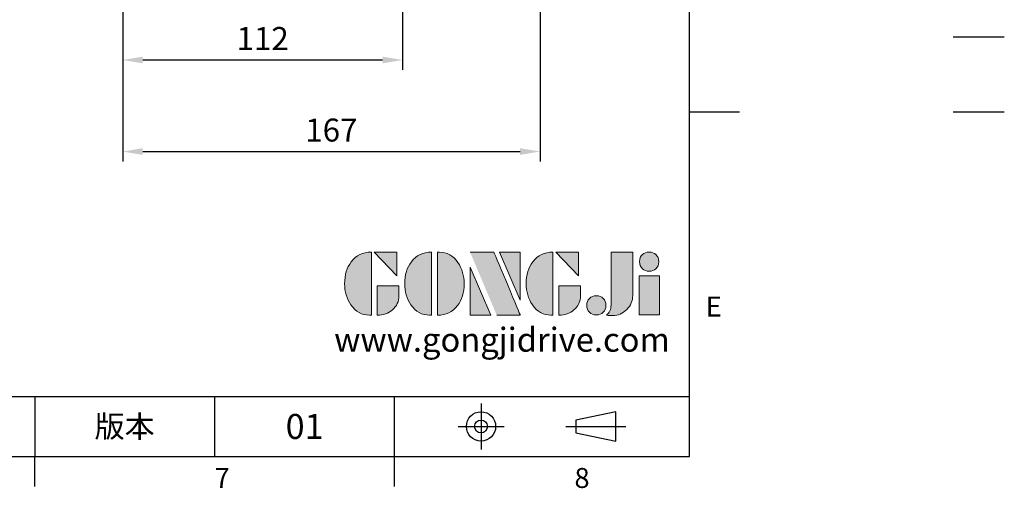
# Model space of a CAD drawing. Units: millimetres. Extents: x -28 to 1226, y -16 to 784.
# Drawn here: x 832 to 1226, y -13 to 175 of the extents above; entities that cross this region are included whole.
import ezdxf
from ezdxf.enums import TextEntityAlignment as Align

# ---------------------------------------------------------------- set-up
doc = ezdxf.new("R2010")
doc.units = ezdxf.units.MM
doc.header["$LTSCALE"] = 17.5
doc.linetypes.add('CENTER', pattern=[2, 1.25, -0.25, 0.25, -0.25])
for name, color, linetype in [('DIM', 3, 'Continuous'), ('Layer 1', 7, 'Continuous'), ('MAIN', 7, 'Continuous'), ('THIN', 1, 'Continuous'), ('TXT', 4, 'Continuous')]:
    doc.layers.add(name, color=color, linetype=linetype)
doc.styles.add('ATTDEF', font='txt')
doc.styles.get("Standard").update_dxf_attribs({"font": 'simplex.shx', "bigfont": 'chineset.shx'})
doc.dimstyles.new('L', dxfattribs={"dimscale": 4, "dimtxt": 2.3, "dimasz": 2, "dimexe": 1, "dimexo": 1, "dimgap": 1, "dimtad": 1, "dimdsep": 46, "dimtxsty": 'Standard', "dimcen": 0, "dimclrd": 256, "dimclre": 256, "dimclrt": 256, "dimazin": 2, "dimtfac": 0.6, "dimtmove": 0, "dimatfit": 3, "dimfxl": 0, "dimtolj": 1, "dimarcsym": 0})

# ---------------------------------------------------------------- blocks, each defined once
blk = doc.blocks.new('block 2')
at = {"layer": 'Layer 1'}
h = blk.add_hatch(color=156, dxfattribs=at)
h.dxf.hatch_style = 2
edge = h.paths.add_edge_path()
edge.add_spline(control_points=[(206.71, 249.95), (206.71, 252.39), (207.32, 254.41), (208.54, 256.02), (209.9, 257.78), (211.76, 258.67), (214.12, 258.67), (214.12, 258.67), (214.12, 241.24), (214.12, 241.24), (214.12, 241.24), (213.58, 241.24), (213.58, 241.24), (211.47, 241.24), (209.76, 242.19), (208.45, 244.1), (207.29, 245.79), (206.71, 247.74), (206.71, 249.95)], knot_values=[0, 0, 0, 0, 1, 1, 1, 2, 2, 2, 3, 3, 3, 4, 4, 4, 5, 5, 5, 6, 6, 6, 6], degree=3, periodic=0)
h = blk.add_hatch(color=156, dxfattribs=at)
h.dxf.hatch_style = 2
h.paths.add_polyline_path([(221.19, 258.67), (221.19, 252.1), (214.92, 258.67)])
h = blk.add_hatch(color=156, dxfattribs=at)
h.dxf.hatch_style = 2
edge = h.paths.add_edge_path()
edge.add_spline(control_points=[(223.34, 249.95), (223.34, 252.39), (223.95, 254.41), (225.17, 256.02), (226.53, 257.78), (228.39, 258.67), (230.75, 258.67), (230.75, 258.67), (230.75, 241.24), (230.75, 241.24), (230.75, 241.24), (230.2, 241.24), (230.2, 241.24), (228.07, 241.24), (226.35, 242.19), (225.06, 244.1), (223.91, 245.78), (223.34, 247.73), (223.34, 249.95)], knot_values=[0, 0, 0, 0, 1, 1, 1, 2, 2, 2, 3, 3, 3, 4, 4, 4, 5, 5, 5, 6, 6, 6, 6], degree=3, periodic=0)
h = blk.add_hatch(color=156, dxfattribs=at)
h.dxf.hatch_style = 2
edge = h.paths.add_edge_path()
edge.add_spline(control_points=[(232.38, 258.67), (232.38, 258.67), (232.93, 258.67), (232.93, 258.67), (235.03, 258.67), (236.74, 257.72), (238.05, 255.81), (239.21, 254.12), (239.79, 252.17), (239.79, 249.95), (239.79, 247.51), (239.18, 245.49), (237.96, 243.89), (236.6, 242.12), (234.74, 241.24), (232.38, 241.24), (232.38, 241.24), (232.38, 258.67), (232.38, 258.67)], knot_values=[0, 0, 0, 0, 1, 1, 1, 2, 2, 2, 3, 3, 3, 4, 4, 4, 5, 5, 5, 6, 6, 6, 6], degree=3, periodic=0)
h = blk.add_hatch(color=156, dxfattribs=at)
h.dxf.hatch_style = 2
edge = h.paths.add_edge_path()
edge.add_spline(control_points=[(241.44, 258.67), (241.44, 258.67), (247.98, 258.67), (247.98, 258.67), (248.74, 257.05), (255.32, 241.24), (255.32, 241.24), (255.32, 241.24), (248.78, 241.24), (248.78, 241.24)], knot_values=[0, 0, 0, 0, 0.352778, 0.352778, 0.352778, 0.705556, 0.705556, 0.705556, 1.058333, 1.058333, 1.058333, 1.058333], degree=3, periodic=0)
edge.add_line((248.78, 241.24), (241.44, 258.67))
h = blk.add_hatch(color=156, dxfattribs=at)
h.dxf.hatch_style = 2
h.paths.add_polyline_path([(255.32, 258.67), (255.32, 245.36), (249.6, 258.67)])
h = blk.add_hatch(color=156, dxfattribs=at)
h.dxf.hatch_style = 2
edge = h.paths.add_edge_path()
edge.add_spline(control_points=[(256.94, 249.95), (256.94, 252.39), (257.55, 254.41), (258.77, 256.02), (260.13, 257.78), (261.99, 258.67), (264.35, 258.67), (264.35, 258.67), (264.35, 241.24), (264.35, 241.24), (264.35, 241.24), (263.8, 241.24), (263.8, 241.24), (261.7, 241.24), (259.99, 242.19), (258.68, 244.1), (257.52, 245.79), (256.94, 247.74), (256.94, 249.95)], knot_values=[0, 0, 0, 0, 1, 1, 1, 2, 2, 2, 3, 3, 3, 4, 4, 4, 5, 5, 5, 6, 6, 6, 6], degree=3, periodic=0)
h = blk.add_hatch(color=156, dxfattribs=at)
h.dxf.hatch_style = 2
h.paths.add_polyline_path([(271.42, 258.67), (271.42, 252.1), (265.15, 258.67)])
h = blk.add_hatch(color=156, dxfattribs=at)
h.dxf.hatch_style = 2
edge = h.paths.add_edge_path()
edge.add_spline(control_points=[(279.19, 241.24), (279.6, 241.56), (279.91, 241.96), (280.11, 242.43), (280.32, 242.9), (280.42, 243.42), (280.42, 243.98), (280.42, 243.98), (280.42, 258.67), (280.42, 258.67), (280.42, 258.67), (286.42, 258.67), (286.42, 258.67), (286.42, 258.67), (286.42, 246.68), (286.42, 246.68), (286.42, 245.22), (285.86, 243.93), (284.76, 242.81), (283.65, 241.69), (282.37, 241.12), (280.93, 241.12), (280.64, 241.12), (280.35, 241.13), (280.06, 241.15), (279.77, 241.16), (279.48, 241.19), (279.19, 241.24)], knot_values=[0, 0, 0, 0, 1, 1, 1, 2, 2, 2, 3, 3, 3, 4, 4, 4, 5, 5, 5, 6, 6, 6, 7, 7, 7, 8, 8, 8, 9, 9, 9, 9], degree=3, periodic=0)
h = blk.add_hatch(color=156, dxfattribs=at)
h.dxf.hatch_style = 2
edge = h.paths.add_edge_path()
edge.add_spline(control_points=[(293.62, 256.03), (293.62, 255.21), (293.36, 254.57), (292.84, 254.1), (292.32, 253.63), (291.7, 253.4), (290.98, 253.4), (290.25, 253.4), (289.62, 253.63), (289.1, 254.1), (288.58, 254.57), (288.32, 255.22), (288.32, 256.06), (288.32, 256.92), (288.58, 257.57), (289.09, 258.02), (289.6, 258.47), (290.23, 258.7), (290.98, 258.7), (291.7, 258.7), (292.32, 258.46), (292.84, 257.99), (293.36, 257.53), (293.62, 256.87), (293.62, 256.03)], knot_values=[0, 0, 0, 0, 1, 1, 1, 2, 2, 2, 3, 3, 3, 4, 4, 4, 5, 5, 5, 6, 6, 6, 7, 7, 7, 8, 8, 8, 8], degree=3, periodic=0)
h = blk.add_hatch(color=156, dxfattribs=at)
h.dxf.hatch_style = 2
h.paths.add_polyline_path([(241.44, 254.52), (247.15, 241.24), (241.44, 241.24)])
h = blk.add_hatch(color=156, dxfattribs=at)
h.dxf.hatch_style = 2
h.paths.add_polyline_path([(288.18, 252.09), (293.79, 252.09), (293.79, 241.35), (288.18, 241.35)])
h = blk.add_hatch(color=156, dxfattribs=at)
h.dxf.hatch_style = 2
edge = h.paths.add_edge_path()
edge.add_spline(control_points=[(215.75, 249.38), (215.75, 249.38), (221.74, 249.38), (221.74, 249.38), (221.74, 249.38), (221.74, 246.67), (221.74, 246.67), (221.74, 245.03), (221.14, 243.7), (219.93, 242.68), (218.81, 241.72), (217.41, 241.24), (215.75, 241.24), (215.75, 241.24), (215.75, 249.38), (215.75, 249.38)], knot_values=[0, 0, 0, 0, 1, 1, 1, 2, 2, 2, 3, 3, 3, 4, 4, 4, 5, 5, 5, 5], degree=3, periodic=0)
h = blk.add_hatch(color=156, dxfattribs=at)
h.dxf.hatch_style = 2
edge = h.paths.add_edge_path()
edge.add_spline(control_points=[(265.97, 249.38), (265.97, 249.38), (271.97, 249.38), (271.97, 249.38), (271.97, 249.38), (271.97, 246.67), (271.97, 246.67), (271.97, 245.03), (271.36, 243.7), (270.16, 242.68), (269.03, 241.72), (267.63, 241.24), (265.97, 241.24), (265.97, 241.24), (265.97, 249.38), (265.97, 249.38)], knot_values=[0, 0, 0, 0, 1, 1, 1, 2, 2, 2, 3, 3, 3, 4, 4, 4, 5, 5, 5, 5], degree=3, periodic=0)
h = blk.add_hatch(color=156, dxfattribs=at)
h.dxf.hatch_style = 2
edge = h.paths.add_edge_path()
edge.add_spline(control_points=[(279, 243.96), (279, 243.18), (278.76, 242.54), (278.27, 242.05), (277.78, 241.57), (277.14, 241.32), (276.35, 241.32), (275.57, 241.32), (274.93, 241.57), (274.44, 242.05), (273.95, 242.54), (273.7, 243.19), (273.7, 243.98), (273.7, 244.77), (273.95, 245.4), (274.44, 245.89), (274.93, 246.38), (275.57, 246.62), (276.35, 246.62), (277.14, 246.62), (277.78, 246.38), (278.27, 245.89), (278.76, 245.4), (279, 244.76), (279, 243.96)], knot_values=[0, 0, 0, 0, 1, 1, 1, 2, 2, 2, 3, 3, 3, 4, 4, 4, 5, 5, 5, 6, 6, 6, 7, 7, 7, 8, 8, 8, 8], degree=3, periodic=0)
at = {"layer": 'Layer 1', "color": 156, "lineweight": 0}
for points in [[(221.19, 258.67), (221.19, 252.1), (214.92, 258.67), (221.19, 258.67)], [(255.32, 258.67), (255.32, 245.36), (249.6, 258.67), (255.32, 258.67)], [(271.42, 258.67), (271.42, 252.1), (265.15, 258.67), (271.42, 258.67)], [(241.44, 254.52), (247.15, 241.24), (241.44, 241.24), (241.44, 254.52)], [(288.18, 252.09), (293.79, 252.09), (293.79, 241.35), (288.18, 241.35), (288.18, 252.09)]]:
    blk.add_lwpolyline(points, dxfattribs=at)
for points, knots in [([(206.71, 249.95), (206.71, 252.39), (207.32, 254.41), (208.54, 256.02), (209.9, 257.78), (211.76, 258.67), (214.12, 258.67), (214.12, 258.67), (214.12, 241.24), (214.12, 241.24), (214.12, 241.24), (213.58, 241.24), (213.58, 241.24), (211.47, 241.24), (209.76, 242.19), (208.45, 244.1), (207.29, 245.79), (206.71, 247.74), (206.71, 249.95)], [0, 0, 0, 0, 1, 1, 1, 2, 2, 2, 3, 3, 3, 4, 4, 4, 5, 5, 5, 6, 6, 6, 6]), ([(223.34, 249.95), (223.34, 252.39), (223.95, 254.41), (225.17, 256.02), (226.53, 257.78), (228.39, 258.67), (230.75, 258.67), (230.75, 258.67), (230.75, 241.24), (230.75, 241.24), (230.75, 241.24), (230.2, 241.24), (230.2, 241.24), (228.07, 241.24), (226.35, 242.19), (225.06, 244.1), (223.91, 245.78), (223.34, 247.73), (223.34, 249.95)], [0, 0, 0, 0, 1, 1, 1, 2, 2, 2, 3, 3, 3, 4, 4, 4, 5, 5, 5, 6, 6, 6, 6]), ([(232.38, 258.67), (232.38, 258.67), (232.93, 258.67), (232.93, 258.67), (235.03, 258.67), (236.74, 257.72), (238.05, 255.81), (239.21, 254.12), (239.79, 252.17), (239.79, 249.95), (239.79, 247.51), (239.18, 245.49), (237.96, 243.89), (236.6, 242.12), (234.74, 241.24), (232.38, 241.24), (232.38, 241.24), (232.38, 258.67), (232.38, 258.67)], [0, 0, 0, 0, 1, 1, 1, 2, 2, 2, 3, 3, 3, 4, 4, 4, 5, 5, 5, 6, 6, 6, 6]), ([(241.44, 258.67), (241.44, 258.67), (247.98, 258.67), (247.98, 258.67), (248.74, 257.05), (255.32, 241.24), (255.32, 241.24), (255.32, 241.24), (248.78, 241.24), (248.78, 241.24)], [0, 0, 0, 0, 1, 1, 1, 2, 2, 2, 3, 3, 3, 3]), ([(256.94, 249.95), (256.94, 252.39), (257.55, 254.41), (258.77, 256.02), (260.13, 257.78), (261.99, 258.67), (264.35, 258.67), (264.35, 258.67), (264.35, 241.24), (264.35, 241.24), (264.35, 241.24), (263.8, 241.24), (263.8, 241.24), (261.7, 241.24), (259.99, 242.19), (258.68, 244.1), (257.52, 245.79), (256.94, 247.74), (256.94, 249.95)], [0, 0, 0, 0, 1, 1, 1, 2, 2, 2, 3, 3, 3, 4, 4, 4, 5, 5, 5, 6, 6, 6, 6]), ([(279.19, 241.24), (279.6, 241.56), (279.91, 241.96), (280.11, 242.43), (280.32, 242.9), (280.42, 243.42), (280.42, 243.98), (280.42, 243.98), (280.42, 258.67), (280.42, 258.67), (280.42, 258.67), (286.42, 258.67), (286.42, 258.67), (286.42, 258.67), (286.42, 246.68), (286.42, 246.68), (286.42, 245.22), (285.86, 243.93), (284.76, 242.81), (283.65, 241.69), (282.37, 241.12), (280.93, 241.12), (280.64, 241.12), (280.35, 241.13), (280.06, 241.15), (279.77, 241.16), (279.48, 241.19), (279.19, 241.24)], [0, 0, 0, 0, 1, 1, 1, 2, 2, 2, 3, 3, 3, 4, 4, 4, 5, 5, 5, 6, 6, 6, 7, 7, 7, 8, 8, 8, 9, 9, 9, 9]), ([(293.62, 256.03), (293.62, 255.21), (293.36, 254.57), (292.84, 254.1), (292.32, 253.63), (291.7, 253.4), (290.98, 253.4), (290.25, 253.4), (289.62, 253.63), (289.1, 254.1), (288.58, 254.57), (288.32, 255.22), (288.32, 256.06), (288.32, 256.92), (288.58, 257.57), (289.09, 258.02), (289.6, 258.47), (290.23, 258.7), (290.98, 258.7), (291.7, 258.7), (292.32, 258.46), (292.84, 257.99), (293.36, 257.53), (293.62, 256.87), (293.62, 256.03)], [0, 0, 0, 0, 1, 1, 1, 2, 2, 2, 3, 3, 3, 4, 4, 4, 5, 5, 5, 6, 6, 6, 7, 7, 7, 8, 8, 8, 8]), ([(215.75, 249.38), (215.75, 249.38), (221.74, 249.38), (221.74, 249.38), (221.74, 249.38), (221.74, 246.67), (221.74, 246.67), (221.74, 245.03), (221.14, 243.7), (219.93, 242.68), (218.81, 241.72), (217.41, 241.24), (215.75, 241.24), (215.75, 241.24), (215.75, 249.38), (215.75, 249.38)], [0, 0, 0, 0, 1, 1, 1, 2, 2, 2, 3, 3, 3, 4, 4, 4, 5, 5, 5, 5]), ([(265.97, 249.38), (265.97, 249.38), (271.97, 249.38), (271.97, 249.38), (271.97, 249.38), (271.97, 246.67), (271.97, 246.67), (271.97, 245.03), (271.36, 243.7), (270.16, 242.68), (269.03, 241.72), (267.63, 241.24), (265.97, 241.24), (265.97, 241.24), (265.97, 249.38), (265.97, 249.38)], [0, 0, 0, 0, 1, 1, 1, 2, 2, 2, 3, 3, 3, 4, 4, 4, 5, 5, 5, 5]), ([(279, 243.96), (279, 243.18), (278.76, 242.54), (278.27, 242.05), (277.78, 241.57), (277.14, 241.32), (276.35, 241.32), (275.57, 241.32), (274.93, 241.57), (274.44, 242.05), (273.95, 242.54), (273.7, 243.19), (273.7, 243.98), (273.7, 244.77), (273.95, 245.4), (274.44, 245.89), (274.93, 246.38), (275.57, 246.62), (276.35, 246.62), (277.14, 246.62), (277.78, 246.38), (278.27, 245.89), (278.76, 245.4), (279, 244.76), (279, 243.96)], [0, 0, 0, 0, 1, 1, 1, 2, 2, 2, 3, 3, 3, 4, 4, 4, 5, 5, 5, 6, 6, 6, 7, 7, 7, 8, 8, 8, 8])]:
    blk.add_open_spline(points, degree=3, knots=knots, dxfattribs=at)
blk = doc.blocks.new('GJA420')
at = {"color": 0}
for p, q in [((275, 0), (275, 192)), ((275, 34.5), (280, 34.5)), ((101.5, 6), (275, 6)), ((209.5, 6), (209.5, 0)), ((209.5, 6), (209.5, 0)), ((227.5, 6), (227.5, 0)), ((245.5, 0), (245.5, 6)), ((0, 0), (275, 0)), ((209.5, -3), (209.5, 0)), ((245.5, -3), (245.5, 0))]:
    blk.add_line(p, q, dxfattribs=at)
at = {"color": 1, "linetype": 'CENTER', "ltscale": 2}
for p, q in [((254.15, 5.3), (254.15, 0.7)), ((251.85, 3), (256.45, 3)), ((262.65, 3), (268.65, 3))]:
    blk.add_line(p, q, dxfattribs=at)
at = {"color": 0}
blk.add_lwpolyline([(263.65, 3.645), (263.65, 2.355), (267.65, 1.539), (267.65, 4.461)], close=True, dxfattribs=at)
for radius in [1.464, 0.645]:
    blk.add_circle((254.15, 3), radius, dxfattribs=at)
at = {"layer": 'THIN'}
blk.add_line((301.37, 42), (306.503, 42), dxfattribs=at)
at = {"layer": 'TXT'}
blk.add_line((301.37, 34.5), (306.503, 34.5), dxfattribs=at)
at = {"layer": 'MAIN', "xscale": 0.3616442767764058, "yscale": 0.3616442767764058, "zscale": 0.3616442767764058}
blk.add_blockref('block 2', (165.748, -73.103), dxfattribs=at)
at = {"color": 0}
for s, p in [('E', (276.631, 14)), ('7', (227.5, -3.155)), ('8', (263.5, -3.155))]:
    blk.add_text(s, height=2, dxfattribs=at).set_placement(p)
at = {"color": 0, "insert": (218.5, 3), "char_height": 2.2, "width": 8, "attachment_point": 5}
blk.add_mtext('\\f標楷體|b0|i0|c136|p65;版本', dxfattribs=at)
at = {"color": 4, "style": 'ATTDEF'}
blk.add_attdef('料號', text='', height=2.5, dxfattribs=at).set_placement((120.5, 3), align=Align.MIDDLE_LEFT)
for tag, p in [('比例', (200.5, 3)), ('版本', (236.5, 3))]:
    blk.add_attdef(tag, text='', height=2.5, dxfattribs=at).set_placement(p, align=Align.MIDDLE_CENTER)
at = {"layer": 'TXT', "color": 0, "insert": (256.25, 11.681), "char_height": 2.4, "width": 29.32576, "attachment_point": 5}
blk.add_mtext('{\\fTimes New Roman|b0|i0|c0|p18;\\C256;www.gongjidrive.com}', dxfattribs=at)
blk = doc.blocks.new('*D152')
at = {"layer": 'DEFPOINTS', "color": 0}
for p in [(873.22, 229), (985.22, 223), (985.22, 158.72)]:
    blk.add_point(p, dxfattribs=at)
at = {"layer": 'DIM', "lineweight": -2}
for p, q in [((873.22, 225), (873.22, 154.72)), ((985.22, 219), (985.22, 154.72)), ((881.22, 158.72), (977.22, 158.72))]:
    blk.add_line(p, q, dxfattribs=at)
at = {"layer": 'DIM'}
for points in [[(881.22, 160.05), (881.22, 157.38), (873.22, 158.72)], [(977.22, 160.05), (977.22, 157.38), (985.22, 158.72)]]:
    blk.add_solid(points, dxfattribs=at)
at = {"layer": 'DIM', "insert": (929.22, 167.32), "char_height": 9.2, "attachment_point": 5}
blk.add_mtext('\\A1;112', dxfattribs=at)
blk = doc.blocks.new('*D153')
at = {"layer": 'DEFPOINTS', "color": 0}
for p in [(1040.22, 260.5), (873.22, 229), (1040.22, 122.06)]:
    blk.add_point(p, dxfattribs=at)
at = {"layer": 'DIM', "lineweight": -2}
for p, q in [((1040.22, 256.5), (1040.22, 118.06)), ((873.22, 225), (873.22, 118.06)), ((881.22, 122.06), (1032.22, 122.06))]:
    blk.add_line(p, q, dxfattribs=at)
at = {"layer": 'DIM'}
for points in [[(881.22, 123.39), (881.22, 120.73), (873.22, 122.06)], [(1032.22, 123.39), (1032.22, 120.73), (1040.22, 122.06)]]:
    blk.add_solid(points, dxfattribs=at)
at = {"layer": 'DIM', "insert": (956.72, 130.66), "char_height": 9.2, "attachment_point": 5}
blk.add_mtext('\\A1;167', dxfattribs=at)

msp = doc.modelspace()

# ---------------------------------------------------------------- block references
at = {"layer": 'DIM'}
ref = msp.add_blockref('GJA420', (0, 0), dxfattribs=dict(at, xscale=4, yscale=4, zscale=4))
ref.add_attrib('版本', '01', dxfattribs={"layer": '0', "color": 4, "height": 10, "style": 'ATTDEF'}).set_placement((946, 12), align=Align.MIDDLE_CENTER)

# ---------------------------------------------------------------- dimensions: what is measured, and where the dimension line sits
for base, p2, picture, middle in [((1040.22085, 122.05903), (1040.22085, 260.5), '*D153', (956.72085, 130.65903)), ((985.22085, 158.7175), (985.22085, 223), '*D152', (929.22085, 167.3175))]:
    dim = msp.add_linear_dim(base=base, p1=(873.22085, 229), p2=p2, angle=180, dimstyle='L', dxfattribs=at)
    dim.commit()
    dim.dimension.update_dxf_attribs({"geometry": picture, "text_midpoint": middle})

doc.saveas('drawing.dxf')
